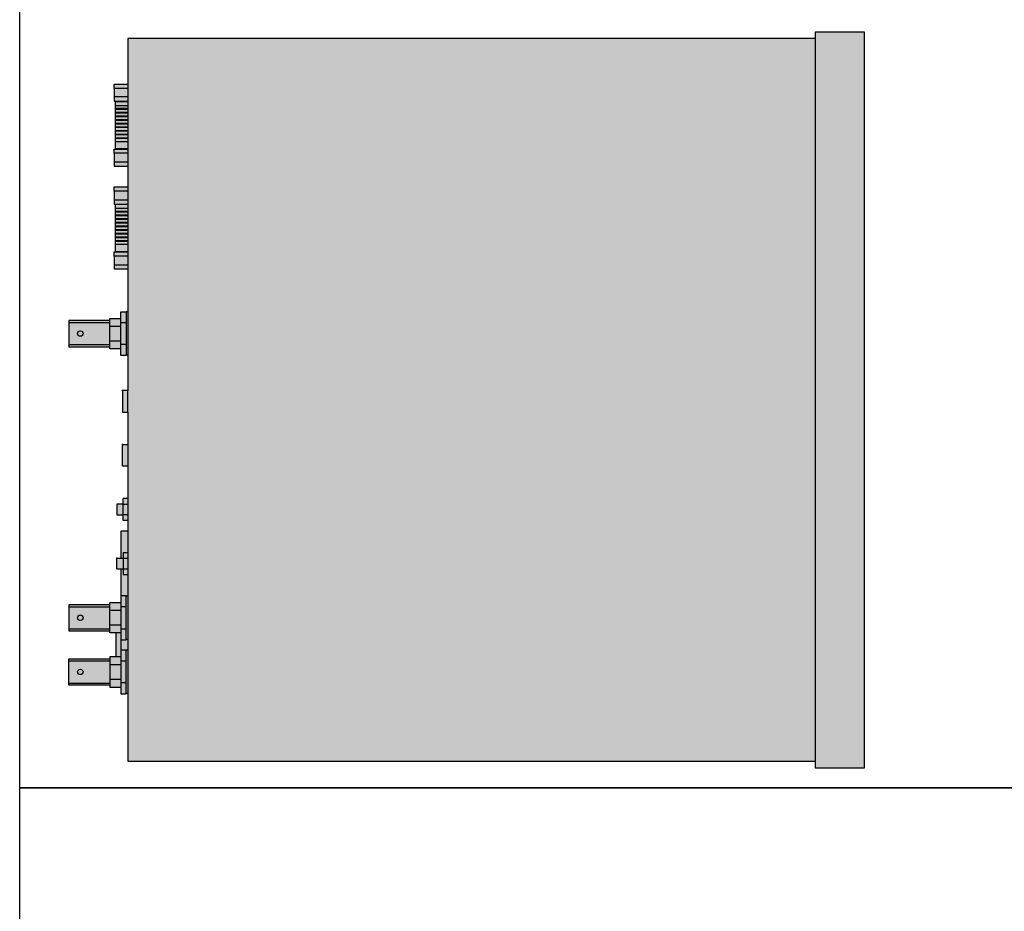
# Model space of a CAD drawing. Units: millimetres. Extents: x 0 to 52550, y 0 to 21000.
# Drawn here: x 14863 to 15227, y 11474 to 11804 of the extents above; entities that cross this region are included whole.
import ezdxf

# ---------------------------------------------------------------- set-up
doc = ezdxf.new("R2010")
doc.units = ezdxf.units.MM
doc.layers.add('1 - Default', color=7, linetype='Continuous')
doc.layers.add('700-F-Medical-Equipment-General', color=36, linetype='Continuous')
doc.layers.add('1-Default', color=7, linetype='Continuous', lineweight=13)

# ---------------------------------------------------------------- blocks, each defined once
blk = doc.blocks.new('B7220043-1(Medical DVD Recorder)')
at = {"layer": '700-F-Medical-Equipment-General', "true_color": 0xffdeb5}
h = blk.add_hatch(color=254, dxfattribs=at)
h.dxf.hatch_style = 1
h.paths.add_polyline_path([(110.36, 5.1), (110.36, 0), (110.18, 0), (110.18, 4.7), (92.88, 4.7), (92.88, 0), (92.7, 0), (92.7, 5.1), (86.35, 5.1), (86.35, 0), (78.7, 0), (78.7, 5.1), (72.34, 5.1), (72.34, 0), (72.17, 0), (72.17, 4.7), (54.87, 4.7), (54.87, 0), (54.69, 0), (54.69, 5.1), (48.34, 5.1), (48.34, 0), (32.51, 0), (32.51, 0.7), (32.59, 0.7), (32.59, 2.7), (30.11, 2.7), (30.11, 6.7), (29.36, 6.7), (29.36, 21.92), (19.66, 21.92), (19.66, 6.7), (18.91, 6.7), (18.91, 2.7), (16.42, 2.7), (16.42, 0.7), (16.5, 0.7), (16.5, 0), (3.5, 0), (3.5, 2.01), (-4.5, 2.01), (-4.5, 0), (-16.5, 0), (-16.5, 2.01), (-24.51, 2.01), (-24.51, 0), (-36.47, 0), (-36.47, 1.78), (-38.51, 1.78), (-38.51, 4.13), (-42.51, 4.13), (-42.51, 1.78), (-44.55, 1.78), (-44.55, 0), (-48.51, 0), (-48.51, 2.7), (-58.52, 2.7), (-58.52, 4.13), (-62.52, 4.13), (-62.52, 2.7), (-74.92, 2.7), (-74.92, 6.7), (-75.67, 6.7), (-75.67, 21.92), (-85.37, 21.92), (-85.37, 6.7), (-86.12, 6.7), (-86.12, 4.5), (-94.93, 4.5), (-94.93, 6.7), (-95.68, 6.7), (-95.68, 21.92), (-105.38, 21.92), (-105.38, 6.7), (-106.13, 6.7), (-106.13, 2.7), (-108.61, 2.7), (-108.61, 0.7), (-108.53, 0.7), (-108.53, 0), (-133.54, 0), (-133.54, -254.07), (-136.04, -254.07), (-136.04, -272.08), (136.04, -272.08), (136.04, -254.07), (133.54, -254.07), (133.54, 0), (116.71, 0), (116.71, 5.1), (115.12, 5.1), (115.12, 5.1)])
at = {"layer": '700-F-Medical-Equipment-General'}
for points in [[(-105.38, 6.7), (-105.38, 21.92), (-95.68, 21.92), (-95.68, 6.7)], [(-104.63, 21.92), (-104.63, 6.7)], [(-96.43, 21.92), (-96.43, 6.7)], [(-75.67, 6.7), (-75.67, 21.92), (-85.37, 21.92), (-85.37, 6.7)], [(-84.62, 21.92), (-84.62, 6.7)], [(-76.42, 21.92), (-76.42, 6.7)], [(29.36, 6.7), (29.36, 21.92), (19.66, 21.92), (19.66, 6.7)], [(20.41, 21.92), (20.41, 6.7)], [(28.61, 21.92), (28.61, 6.7)], [(-94.93, 2.7), (-94.93, 6.7), (-106.13, 6.7), (-106.13, 2.7)], [(-103.3, 2.7), (-103.3, 6.7)], [(-97.75, 6.7), (-97.75, 2.7)], [(-86.12, 4.5), (-94.93, 4.5)], [(-86.12, 2.7), (-86.12, 6.7), (-74.92, 6.7), (-74.92, 2.7), (-88.61, 2.7), (-88.61, 0.7), (-72.44, 0.7), (-72.44, 2.7), (-74.89, 2.7)], [(-83.3, 2.7), (-83.3, 6.7)], [(-77.75, 6.7), (-77.75, 2.7)], [(-62.52, 1.78), (-62.52, 4.13), (-58.52, 4.13), (-58.52, 1.78)], [(-42.53, 0), (-42.53, 1.78), (-38.51, 1.78), (-38.51, 4.13), (-42.51, 4.13), (-42.51, 1.78)], [(21.73, 2.7), (21.73, 6.7)], [(27.28, 6.7), (27.28, 2.7)], [(53.1, 5.1), (48.34, 5.1)], [(48.34, 0.1), (48.34, 5.1)], [(49.93, 5.1), (49.93, 0.1)], [(72.17, 0), (72.17, 4.7), (54.87, 4.7), (54.87, 0)], [(57.37, 0), (57.37, 4.7)], [(58.53, 0), (58.53, 4.7)], [(58.88, 4.7), (58.88, 0)], [(59.88, 0), (59.88, 4.7)], [(60.23, 4.7), (60.23, 0)], [(61.23, 0), (61.23, 4.7)], [(61.58, 4.7), (61.58, 0)], [(62.58, 0), (62.58, 4.7)], [(62.93, 4.7), (62.93, 0)], [(63.93, 0), (63.93, 4.7)], [(64.28, 4.7), (64.28, 0)], [(65.28, 0), (65.28, 4.7)], [(65.63, 4.7), (65.63, 0)], [(66.63, 0), (66.63, 4.7)], [(66.98, 4.7), (66.98, 0)], [(67.98, 0), (67.98, 4.7)], [(68.33, 4.7), (68.33, 0)], [(69.33, 0), (69.33, 4.7)], [(69.67, 0), (69.67, 4.7)], [(70.68, 0), (70.68, 4.7)], [(77.11, 5.1), (72.34, 5.1)], [(72.34, 5.1), (72.34, 0.1)], [(73.93, 5.1), (73.93, 0.1)], [(91.11, 5.1), (86.35, 5.1)], [(86.35, 5.1), (86.35, 0.1)], [(87.94, 5.1), (87.94, 0.1)], [(110.18, 0), (110.18, 4.7), (92.88, 4.7), (92.88, 0)], [(95.38, 0), (95.38, 4.7)], [(96.54, 0), (96.54, 4.7)], [(96.89, 4.7), (96.89, 0)], [(97.89, 0), (97.89, 4.7)], [(98.24, 4.7), (98.24, 0)], [(99.24, 0), (99.24, 4.7)], [(99.59, 4.7), (99.59, 0)], [(100.59, 0), (100.59, 4.7)], [(100.94, 4.7), (100.94, 0)], [(101.94, 0), (101.94, 4.7)], [(102.29, 4.7), (102.29, 0)], [(103.29, 0), (103.29, 4.7)], [(103.64, 4.7), (103.64, 0)], [(104.64, 0), (104.64, 4.7)], [(104.99, 4.7), (104.99, 0)], [(105.99, 0), (105.99, 4.7)], [(106.34, 4.7), (106.34, 0)], [(107.34, 0), (107.34, 4.7)], [(107.68, 0), (107.68, 4.7)], [(108.69, 0), (108.69, 4.7)], [(115.12, 5.1), (110.36, 5.1)], [(110.36, 5.1), (110.36, 0.1)], [(111.94, 0.1), (111.94, 5.1)], [(-4.5, 0), (-133.54, 0), (-133.54, -254.07)], [(-108.53, 0), (-108.53, 0.7)], [(-104.57, 0.7), (-104.57, 2.7)], [(-96.49, 0.7), (-96.49, 2.7)], [(-92.53, 0), (-92.53, 0.7)], [(-88.61, 2.7), (-92.44, 2.7)], [(-88.53, 0), (-88.53, 0.7)], [(-84.57, 2.7), (-84.57, 0.7)], [(-76.48, 0.7), (-76.48, 2.7)], [(-72.52, 0), (-72.52, 0.7)], [(-62.52, 2.7), (-72.44, 2.7)], [(-56.47, 0), (-56.47, 1.78), (-64.56, 1.78), (-64.56, 0)], [(-62.54, 0), (-62.54, 1.78)], [(-48.51, 0), (-48.51, 2.7), (-58.52, 2.7)], [(-58.5, 1.78), (-58.5, 0)], [(-44.55, 0), (-44.55, 1.78)], [(-44.55, 1.78), (-42.51, 1.78)], [(-38.51, 1.78), (-36.47, 1.78)], [(-38.49, 1.78), (-38.49, 0)], [(-36.47, 0), (-36.47, 1.78)], [(133.54, -254.07), (133.54, 0), (3.5, 0)], [(16.5, 0), (16.5, 0.7)], [(18.91, 2.7), (30.11, 2.7)], [(20.46, 0.7), (20.46, 2.7)], [(28.55, 2.7), (28.55, 0.7)], [(32.51, 0), (32.51, 0.7)], [(53.1, 0.1), (48.34, 0.1)], [(77.11, 0.1), (72.34, 0.1)], [(91.11, 0.1), (86.35, 0.1)], [(115.12, 0.1), (110.36, 0.1)]]:
    blk.add_lwpolyline(points, dxfattribs=at)
for points in [[(30.11, 2.7), (32.59, 2.7), (32.59, 0.7), (16.42, 0.7), (16.42, 2.7), (18.91, 2.7), (18.91, 6.7), (30.11, 6.7)], [(53.1, 5.1), (54.69, 5.1), (54.69, 0.1), (53.1, 0.1)], [(77.11, 5.1), (78.7, 5.1), (78.7, 0.1), (77.11, 0.1)], [(91.11, 0.1), (91.11, 5.1), (92.7, 5.1), (92.7, 0.1)], [(115.12, 5.1), (116.71, 5.1), (116.71, 0.1), (115.12, 0.1)], [(-92.44, 2.7), (-108.61, 2.7), (-108.61, 0.7), (-92.44, 0.7)], [(-16.5, 2.01), (-16.5, 0.01), (-24.51, 0.01), (-24.51, 2.01)], [(3.5, 2.01), (-4.5, 2.01), (-4.5, 0.01), (3.5, 0.01)], [(136.04, -272.08), (-136.04, -272.08), (-136.04, -254.07), (136.04, -254.07)]]:
    blk.add_lwpolyline(points, close=True, dxfattribs=at)
for centre in [(-100.53, 17.62), (-80.52, 17.62), (24.51, 17.62)]:
    blk.add_circle(centre, 1, dxfattribs=at)
for p in [(-58.52, 4.13), (-16.5, 2.01), (-16.5, 0.01), (3.5, 2.01), (3.5, 0.01)]:
    blk.add_point(p, dxfattribs=at)
blk = doc.blocks.new('A$C5CDB7348')
at = {"layer": '700-F-Medical-Equipment-General'}
blk.add_lwpolyline([(36.3, 0), (36.3, 1500), (786.3, 1500), (786.3, 0)], close=True, dxfattribs=at)
at = {"layer": '1-Default', "rotation": 90}
blk.add_blockref('B7220043-1(Medical DVD Recorder)', (76.32, 143.31), dxfattribs=at)
blk = doc.blocks.new('A$C24C57982')
at = {"layer": '700-F-Medical-Equipment-General'}
blk.add_lwpolyline([(0, 0), (0, 1200), (750, 1200), (750, 0)], close=True, dxfattribs=at)

msp = doc.modelspace()

# ---------------------------------------------------------------- block references
at = {"layer": '1 - Default'}
for name, p in [('A$C5CDB7348', (14826.34, 11520)), ('A$C24C57982', (14862.64, 10320))]:
    msp.add_blockref(name, p, dxfattribs=at)

doc.saveas('drawing.dxf')
